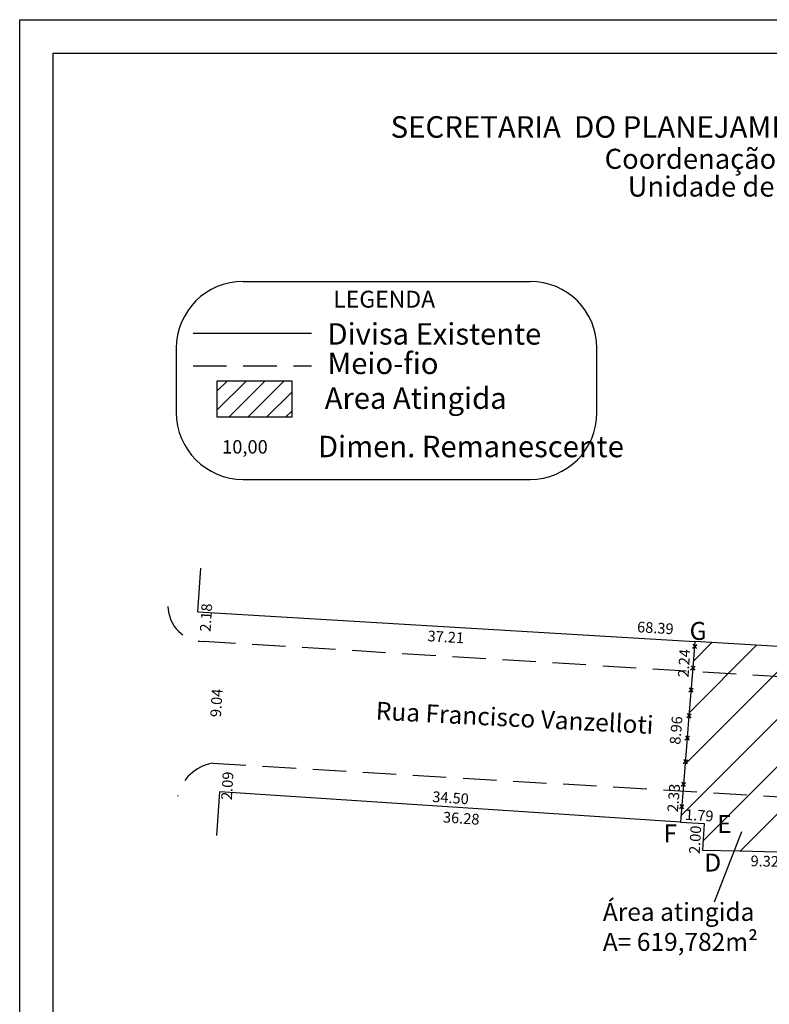
# Model space of a CAD drawing. Extents: x 190810 to 190904, y 1679228 to 1679364.
# Drawn here: x 190810 to 190866, y 1679291 to 1679364 of the extents above; entities that cross this region are included whole.
import ezdxf

# ---------------------------------------------------------------- set-up
doc = ezdxf.new("R2010")
doc.units = 0
doc.header["$MEASUREMENT"] = 0
doc.linetypes.add('DASHED', pattern=[0.75, 0.5, -0.25])
doc.linetypes.add('DASHED2', pattern=[0.375, 0.25, -0.125])
doc.layers.get('DEFPOINTS').update_dxf_attribs({"linetype": 'CONTINUOUS'})
for name, color, linetype in [('PRINT_A4_A3', 7, 'CONTINUOUS'), ('T-DIM', 1, 'CONTINUOUS'), ('T-DIVIS-EXIS', 7, 'CONTINUOUS'), ('T-EDIF', 5, 'CONTINUOUS'), ('T-MFIO-EXI', 7, 'DASHED2'), ('T-TEXTP', 7, 'CONTINUOUS')]:
    doc.layers.add(name, color=color, linetype=linetype)
doc.styles.add('CITYBLUEPRINT', font='cibt____.pfb', dxfattribs={"height": 2})
doc.styles.add('ITALICC', font='italicc', dxfattribs={"height": 0.2})
doc.styles.add('SANSSERIFBOLDOBLIQUE', font='sasbo___.pfb', dxfattribs={"height": 1.8})
doc.dimstyles.new('MVS', dxfattribs={"dimtxt": 0.8, "dimasz": 0.18, "dimexe": 0.18, "dimexo": 0.0625, "dimgap": 0.09, "dimtad": 0, "dimzin": 0, "dimdsep": 46, "dimtxsty": 'Standard', "dimcen": 0.09, "dimse1": 1, "dimse2": 1, "dimsd1": 1, "dimsd2": 1, "dimadec": 0, "dimazin": 0, "dimtfac": 1, "dimtofl": 0, "dimtmove": 0, "dimatfit": 0, "dimfxl": 0, "dimtolj": 1, "dimtzin": 0, "dimarcsym": 0})

# ---------------------------------------------------------------- blocks, each defined once
blk = doc.blocks.new('*D11')
at = {"layer": 'DEFPOINTS', "color": 0}
for p in [(190824.797, 1679308.645), (190825.34, 1679308.613), (190824.673, 1679306.557)]:
    blk.add_point(p, dxfattribs=at)
at = {"layer": 'T-DIVIS-EXIS', "color": 0, "insert": (190825.245, 1679306.999), "char_height": 0.8, "attachment_point": 5, "rotation": 86.61741}
blk.add_mtext('\\A1;2.09', dxfattribs=at)
blk = doc.blocks.new('*D12')
at = {"layer": 'DEFPOINTS', "color": 0}
for p in [(190824.693, 1679317.707), (190824.709, 1679317.706), (190824.138, 1679308.684)]:
    blk.add_point(p, dxfattribs=at)
at = {"layer": 'T-DIVIS-EXIS', "color": 0, "insert": (190824.432, 1679313.195), "char_height": 0.8, "attachment_point": 5, "rotation": 86.48273}
blk.add_mtext('\\A1;9.04', dxfattribs=at)
blk = doc.blocks.new('*D13')
at = {"layer": 'DEFPOINTS', "color": 0}
for p in [(190823.603, 1679319.96), (190823.681, 1679319.955), (190823.472, 1679317.782)]:
    blk.add_point(p, dxfattribs=at)
at = {"layer": 'T-DIVIS-EXIS', "color": 0, "insert": (190823.658, 1679319.567), "char_height": 0.8, "attachment_point": 5, "rotation": 86.57731}
blk.add_mtext('\\A1;2.18', dxfattribs=at)
blk = doc.blocks.new('*D15')
at = {"layer": 'DEFPOINTS', "color": 0}
for p in [(190860.88, 1679304.181), (190860.158, 1679302.22), (190860.761, 1679302.184)]:
    blk.add_point(p, dxfattribs=at)
at = {"layer": 'T-DIVIS-EXIS', "color": 0, "insert": (190860.203, 1679302.967), "char_height": 0.8, "attachment_point": 5, "rotation": 86.58564}
blk.add_mtext('\\A1;2.00', dxfattribs=at)
blk = doc.blocks.new('*D16')
at = {"layer": 'DEFPOINTS', "color": 0}
for p in [(190860.761, 1679302.184), (190870.078, 1679301.962), (190870.061, 1679301.255)]:
    blk.add_point(p, dxfattribs=at)
at = {"layer": 'T-DIVIS-EXIS', "color": 0, "insert": (190865.403, 1679301.366), "char_height": 0.8, "attachment_point": 5, "rotation": 358.63602}
blk.add_mtext('\\A1;9.32', dxfattribs=at)
blk = doc.blocks.new('*D20')
at = {"layer": 'DEFPOINTS', "color": 0}
for p in [(190860.188, 1679317.772), (190860.147, 1679317.083), (190891.313, 1679315.903)]:
    blk.add_point(p, dxfattribs=at)
at = {"layer": 'T-DIVIS-EXIS', "color": 0, "insert": (190875.709, 1679316.148), "char_height": 0.8, "attachment_point": 5, "rotation": 356.56419}
blk.add_mtext('\\A1;31.18', dxfattribs=at)
blk = doc.blocks.new('*D21')
at = {"layer": 'DEFPOINTS', "color": 0}
for p in [(190823.098, 1679320.841), (190823.047, 1679319.993), (190891.313, 1679315.903)]:
    blk.add_point(p, dxfattribs=at)
at = {"layer": 'T-DIVIS-EXIS', "color": 0, "insert": (190857.231, 1679318.796), "char_height": 0.8, "attachment_point": 5, "rotation": 356.57133}
blk.add_mtext('\\A1;68.39', dxfattribs=at)
blk = doc.blocks.new('*D22')
at = {"layer": 'DEFPOINTS', "color": 0}
for p in [(190823.047, 1679319.993), (190823.001, 1679319.234), (190860.188, 1679317.772)]:
    blk.add_point(p, dxfattribs=at)
at = {"layer": 'T-DIVIS-EXIS', "color": 0, "insert": (190841.572, 1679318.124), "char_height": 0.8, "attachment_point": 5, "rotation": 356.57731}
blk.add_mtext('\\A1;37.21', dxfattribs=at)
blk = doc.blocks.new('*D23')
at = {"layer": 'DEFPOINTS', "color": 0}
for p in [(190859.095, 1679304.287), (190860.88, 1679304.181), (190860.915, 1679304.769)]:
    blk.add_point(p, dxfattribs=at)
at = {"layer": 'T-DIVIS-EXIS', "color": 0, "insert": (190860.516, 1679304.793), "char_height": 0.8, "attachment_point": 5, "rotation": 356.58564}
blk.add_mtext('\\A1;1.79', dxfattribs=at)
blk = doc.blocks.new('*D24')
at = {"layer": 'DEFPOINTS', "color": 0}
for p in [(190824.718, 1679307.24), (190824.673, 1679306.557), (190859.095, 1679304.287)]:
    blk.add_point(p, dxfattribs=at)
at = {"layer": 'T-DIVIS-EXIS', "color": 0, "insert": (190841.929, 1679306.104), "char_height": 0.8, "attachment_point": 5, "rotation": 356.22636}
blk.add_mtext('\\A1;34.50', dxfattribs=at)
blk = doc.blocks.new('*D25')
at = {"layer": 'DEFPOINTS', "color": 0}
for p in [(190824.673, 1679306.557), (190860.88, 1679304.181), (190860.828, 1679303.386)]:
    blk.add_point(p, dxfattribs=at)
at = {"layer": 'T-DIVIS-EXIS', "color": 0, "insert": (190842.725, 1679304.575), "char_height": 0.8, "attachment_point": 5, "rotation": 356.24407}
blk.add_mtext('\\A1;36.28', dxfattribs=at)
blk = doc.blocks.new('*D26')
at = {"layer": 'DEFPOINTS', "color": 0}
for p in [(190859.137, 1679315.607), (190860.007, 1679315.537), (190859.283, 1679306.606)]:
    blk.add_point(p, dxfattribs=at)
at = {"layer": 'T-DIVIS-EXIS', "color": 0, "insert": (190858.775, 1679311.142), "char_height": 0.8, "attachment_point": 5, "rotation": 85.36441}
blk.add_mtext('\\A1;8.96', dxfattribs=at)
blk = doc.blocks.new('*D40')
at = {"layer": 'DEFPOINTS', "color": 0}
for p in [(190858.642, 1679306.658), (190859.283, 1679306.606), (190859.095, 1679304.287)]:
    blk.add_point(p, dxfattribs=at)
at = {"layer": 'T-DIVIS-EXIS', "color": 0, "insert": (190858.597, 1679306.093), "char_height": 0.8, "attachment_point": 5, "rotation": 85.36441}
blk.add_mtext('\\A1;2.33', dxfattribs=at)
blk = doc.blocks.new('*D41')
at = {"layer": 'DEFPOINTS', "color": 0}
for p in [(190859.473, 1679317.814), (190860.141, 1679317.775), (190860.007, 1679315.537)]:
    blk.add_point(p, dxfattribs=at)
at = {"layer": 'T-DIVIS-EXIS', "color": 0, "insert": (190859.373, 1679316.158), "char_height": 0.8, "attachment_point": 5, "rotation": 86.57731}
blk.add_mtext('\\A1;2.24', dxfattribs=at)

msp = doc.modelspace()

# ---------------------------------------------------------------- hatches: boundary and pattern name
at = {"layer": 'T-EDIF', "linetype": 'Continuous'}
h = msp.add_hatch(dxfattribs=at)
h.set_pattern_fill('_USER', color=256, angle=45, style=0, pattern_type=0)
h.set_pattern_definition([(45, (10706.6825, 6250.4071), (-0.7071067812, 0.7071067812), [])])
h.paths.add_polyline_path([(190824.488, 1679334.536), (190830.058, 1679334.536), (190830.058, 1679337.268), (190824.488, 1679337.268)])
at = {"layer": 'T-EDIF'}
h = msp.add_hatch(dxfattribs=at)
h.set_pattern_fill('ANSI31', color=256, scale=20, style=0)
h.paths.add_polyline_path([(190883.583, 1679312.607, 0.210939), (190879.819, 1679314.449), (190874.502, 1679314.646), (190860.007, 1679315.537), (190859.739, 1679312.232), (190859.741, 1679312.229), (190859.739, 1679312.227), (190859.604, 1679310.572), (190859.606, 1679310.57), (190859.604, 1679310.569), (190859.283, 1679306.606), (190868.351, 1679306.07, -0.216882), (190871.806, 1679304.022, 0.112102), (190876.483, 1679299.812, 0.409834), (190884.817, 1679303.243)], flags=17)
h.paths.add_polyline_path([(190891.313, 1679315.903), (190860.188, 1679317.772), (190860.029, 1679315.803), (190860.03, 1679315.802), (190860.028, 1679315.801), (190860.007, 1679315.537), (190874.502, 1679314.646), (190879.795, 1679314.45, -0.212161), (190883.583, 1679312.607), (190884.817, 1679303.243, -0.409834), (190876.483, 1679299.812, -0.11291), (190871.78, 1679304.059, 0.214435), (190868.351, 1679306.07), (190859.283, 1679306.606), (190859.095, 1679304.287), (190860.88, 1679304.181), (190860.761, 1679302.184), (190863.504, 1679302.15), (190870.078, 1679301.962), (190869.703, 1679294.773), (190889.902, 1679293.595)])
h.paths.add_polyline_path([(190867.85, 1679309.175), (190868.022, 1679311.97), (190869.219, 1679311.896), (190869.048, 1679309.102)], flags=24)
h.paths.add_polyline_path([(190878.036, 1679305.469), (190878.347, 1679308.52), (190879.541, 1679308.399), (190879.229, 1679305.348)], flags=24)
h.paths.add_polyline_path([(190879.066, 1679313.649), (190879.218, 1679316.177), (190880.416, 1679316.105), (190880.264, 1679313.577)], flags=25)
h.paths.add_polyline_path([(190869.744, 1679302.481), (190871.752, 1679304.025), (190872.484, 1679303.073), (190870.475, 1679301.529)], flags=24)
h.paths.add_polyline_path([(190874.215, 1679316.839), (190877.276, 1679316.655), (190877.204, 1679315.458), (190874.143, 1679315.641)], flags=24)
h.paths.add_polyline_path([(190859.287, 1679305.467), (190861.816, 1679305.316), (190861.745, 1679304.118), (190859.216, 1679304.269)], flags=24)
h.paths.add_polyline_path([(190886.294, 1679303.76), (190889.089, 1679303.583), (190889.013, 1679302.386), (190886.219, 1679302.562)], flags=24)
h.paths.add_polyline_path([(190885.334, 1679309.487), (190885.699, 1679306.711), (190884.51, 1679306.554), (190884.144, 1679309.33)], flags=24)
h.paths.add_polyline_path([(190878.052, 1679295.499), (190878.208, 1679298.161), (190879.406, 1679298.092), (190879.25, 1679295.429)], flags=24)
h.paths.add_polyline_path([(190886.099, 1679312.994), (190888.627, 1679312.834), (190888.551, 1679311.637), (190886.023, 1679311.796)], flags=24)
h.paths.add_polyline_path([(190861.509, 1679305.152), (190863.182, 1679305.152), (190863.182, 1679303.139), (190861.509, 1679303.139)], flags=24)

# ---------------------------------------------------------------- linework, layer by layer
at = {"layer": 'PRINT_A4_A3', "color": 255}
for points in [[(190809.73, 1679364.243), (190903.615, 1679364.243), (190903.615, 1679227.519), (190809.73, 1679227.519)], [(190812.23, 1679361.743), (190901.115, 1679361.743), (190901.115, 1679230.019), (190812.23, 1679230.019)]]:
    msp.add_lwpolyline(points, close=True, dxfattribs=at)
at = {"layer": 'T-DIVIS-EXIS'}
for p, q in [((190822.686, 1679340.821), (190831.535, 1679340.821)), ((190823.047, 1679319.993), (190823.263, 1679323.267)), ((190823.047, 1679319.993), (190860.188, 1679317.772)), ((190859.995, 1679317.288), (190860.323, 1679317.564)), ((190860.021, 1679317.59), (190860.297, 1679317.262)), ((190859.865, 1679315.664), (190860.194, 1679315.939)), ((190859.892, 1679315.966), (190860.167, 1679315.638)), ((190859.73, 1679314.01), (190860.059, 1679314.286)), ((190859.757, 1679314.312), (190860.032, 1679313.984)), ((190859.577, 1679312.092), (190859.905, 1679312.367)), ((190859.603, 1679312.394), (190859.879, 1679312.065)), ((190859.442, 1679310.433), (190859.77, 1679310.708)), ((190859.468, 1679310.735), (190859.744, 1679310.406)), ((190859.296, 1679308.665), (190859.624, 1679308.941)), ((190859.322, 1679308.967), (190859.598, 1679308.639)), ((190859.156, 1679306.968), (190859.484, 1679307.244)), ((190859.182, 1679307.27), (190859.458, 1679306.942)), ((190824.458, 1679303.284), (190824.673, 1679306.557)), ((190859.095, 1679304.287), (190824.673, 1679306.557)), ((190859.049, 1679305.607), (190859.324, 1679305.279)), ((190859.023, 1679305.305), (190859.351, 1679305.581)), ((190861.646, 1679298.322), (190863.699, 1679303.595))]:
    msp.add_line(p, q, dxfattribs=at)
at = {"layer": 'T-EDIF', "linetype": 'Continuous'}
msp.add_lwpolyline([(190824.488, 1679337.268), (190830.058, 1679337.268), (190830.058, 1679334.536), (190824.488, 1679334.536)], close=True, dxfattribs=at)
at = {"layer": 'T-EDIF', "flags": 128}
msp.add_lwpolyline([(190891.313, 1679315.903), (190860.188, 1679317.772), (190860.029, 1679315.803), (190860.03, 1679315.802), (190860.028, 1679315.801), (190859.739, 1679312.232), (190859.741, 1679312.229), (190859.739, 1679312.227), (190859.604, 1679310.572), (190859.606, 1679310.57), (190859.604, 1679310.569), (190859.095, 1679304.287), (190860.88, 1679304.181), (190860.761, 1679302.184), (190863.504, 1679302.15), (190870.078, 1679301.962), (190869.703, 1679294.773), (190889.902, 1679293.595)], close=True, dxfattribs=at)
at = {"layer": 'T-MFIO-EXI', "linetype": 'DASHED', "ltscale": 5}
msp.add_line((190822.686, 1679338.371), (190831.535, 1679338.371), dxfattribs=at)
at = {"layer": 'T-MFIO-EXI', "ltscale": 10}
for p, q in [((190874.502, 1679314.646), (190823.472, 1679317.782)), ((190824.138, 1679308.684), (190868.351, 1679306.07))]:
    msp.add_line(p, q, dxfattribs=at)
for centre, radius, start, end in [((190823.473, 1679320.448), 2.666, 180.8486, 269.98973), ((190824.679, 1679305.513), 3.217, 99.68409, 167.07301)]:
    msp.add_arc(centre, radius, start, end, dxfattribs=at)
at = {"layer": 'T-TEXTP'}
for p, q in [((190826.431, 1679344.692), (190847.867, 1679344.692)), ((190821.431, 1679339.692), (190821.431, 1679334.896)), ((190852.867, 1679334.896), (190852.867, 1679339.692)), ((190826.431, 1679329.896), (190847.867, 1679329.896))]:
    msp.add_line(p, q, dxfattribs=at)
for centre, start, end in [((190826.431, 1679339.692), 90, 180), ((190847.867, 1679339.692), 0, 90), ((190826.431, 1679334.896), 180, 270), ((190847.867, 1679334.896), 270, 0)]:
    msp.add_arc(centre, 5, start, end, dxfattribs=at)

# ---------------------------------------------------------------- texts
at = {"layer": 'T-DIM', "color": 7, "ltscale": 0.75}
for s, height, style, p in [('SECRETARIA  DO PLANEJAMENTO  MUNICIPAL', 1.61103, 'SANSSERIFBOLDOBLIQUE', (190837.446, 1679355.422)), ('Coordenação de Planejamento Urbano', 1.5, 'CITYBLUEPRINT', (190853.439, 1679353.098)), ('Unidade de Planejamento Viário', 1.5, 'CITYBLUEPRINT', (190855.16, 1679351.027))]:
    msp.add_text(s, height=height, dxfattribs=dict(at, style=style)).set_placement(p)
at = {"layer": 'T-DIM', "color": 7, "style": 'CITYBLUEPRINT'}
for s, height, p in [('LEGENDA', 1.26, (190833.161, 1679342.728)), ('Divisa Existente', 1.6, (190832.732, 1679339.965)), ('Meio-fio', 1.6, (190832.732, 1679337.766)), ('Area Atingida', 1.6, (190832.521, 1679335.163)), ('Dimen. Remanescente', 1.6, (190832.022, 1679331.551))]:
    msp.add_text(s, height=height, dxfattribs=at).set_placement(p)
at = {"layer": 'T-TEXTP', "style": 'ITALICC'}
msp.add_text('10,00', height=1, dxfattribs=at).set_placement((190824.858, 1679331.825))
at = {"layer": 'T-TEXTP', "char_height": 1.34253, "attachment_point": 1}
for s, insert in [('{\\fArial|b0|i0|c0|p34;G}', (190859.786, 1679319.245)), ('{\\fArial|b0|i0|c0|p34;E}', (190861.845, 1679304.817)), ('{\\fArial|b0|i0|c0|p34;F}', (190857.841, 1679304.111)), ('{\\fArial|b0|i0|c0|p34;D}', (190860.885, 1679301.937)), ('{\\fArial|b0|i0|c0|p34;Área atingida\\PA= 619,782m²}', (190853.304, 1679298.248))]:
    msp.add_mtext(s, dxfattribs=dict(at, insert=insert))
at = {"layer": 'T-TEXTP', "insert": (190836.384, 1679313.289), "char_height": 1.34253, "attachment_point": 1, "rotation": 357.01628}
msp.add_mtext('{\\fArial|b0|i0|c0|p34;Rua Francisco Vanzelloti}', dxfattribs=at)

# ---------------------------------------------------------------- dimensions: what is measured, and where the dimension line sits
at = {"layer": 'T-DIVIS-EXIS'}
for p1, p2, distance, picture, middle in [((190891.313, 1679315.903), (190823.047, 1679319.993), -0.849, '*D21', (190857.231, 1679318.796)), ((190860.188, 1679317.772), (190823.047, 1679319.993), 0.76, '*D22', (190841.572, 1679318.124)), ((190824.138, 1679308.684), (190824.693, 1679317.707), -0.016, '*D12', (190824.432, 1679313.195)), ((190891.313, 1679315.903), (190860.188, 1679317.772), 0.69, '*D20', (190875.709, 1679316.148)), ((190859.283, 1679306.606), (190860.007, 1679315.537), 0.873, '*D26', (190858.775, 1679311.142)), ((190859.095, 1679304.287), (190824.673, 1679306.557), -0.684, '*D24', (190841.929, 1679306.104)), ((190824.673, 1679306.557), (190860.88, 1679304.181), -0.796, '*D25', (190842.725, 1679304.575)), ((190860.761, 1679302.184), (190870.078, 1679301.962), -0.708, '*D16', (190865.403, 1679301.366))]:
    dim = msp.add_aligned_dim(p1=p1, p2=p2, distance=distance, dimstyle='MVS', dxfattribs=at)
    dim.commit()
    dim.dimension.update_dxf_attribs({"geometry": picture, "text_midpoint": middle})
for base, p1, p2, angle, picture, middle in [((190823.681, 1679319.955), (190823.472, 1679317.782), (190823.603, 1679319.96), 86.57731, '*D13', (190823.658, 1679319.567)), ((190859.473, 1679317.814), (190860.007, 1679315.537), (190860.141, 1679317.775), 86.57731, '*D41', (190859.373, 1679316.158)), ((190825.34, 1679308.613), (190824.673, 1679306.557), (190824.797, 1679308.645), 86.61741, '*D11', (190825.245, 1679306.999)), ((190858.642, 1679306.658), (190859.095, 1679304.287), (190859.283, 1679306.606), 85.36441, '*D40', (190858.597, 1679306.093)), ((190860.915, 1679304.769), (190859.095, 1679304.287), (190860.88, 1679304.181), 356.58564, '*D23', (190860.516, 1679304.793)), ((190860.158, 1679302.22), (190860.88, 1679304.181), (190860.761, 1679302.184), 266.58564, '*D15', (190860.203, 1679302.967))]:
    dim = msp.add_linear_dim(base=base, p1=p1, p2=p2, angle=angle, dimstyle='MVS', dxfattribs=at)
    dim.commit()
    dim.dimension.update_dxf_attribs({"geometry": picture, "text_midpoint": middle, "dimtype": 161})

doc.saveas('drawing.dxf')
